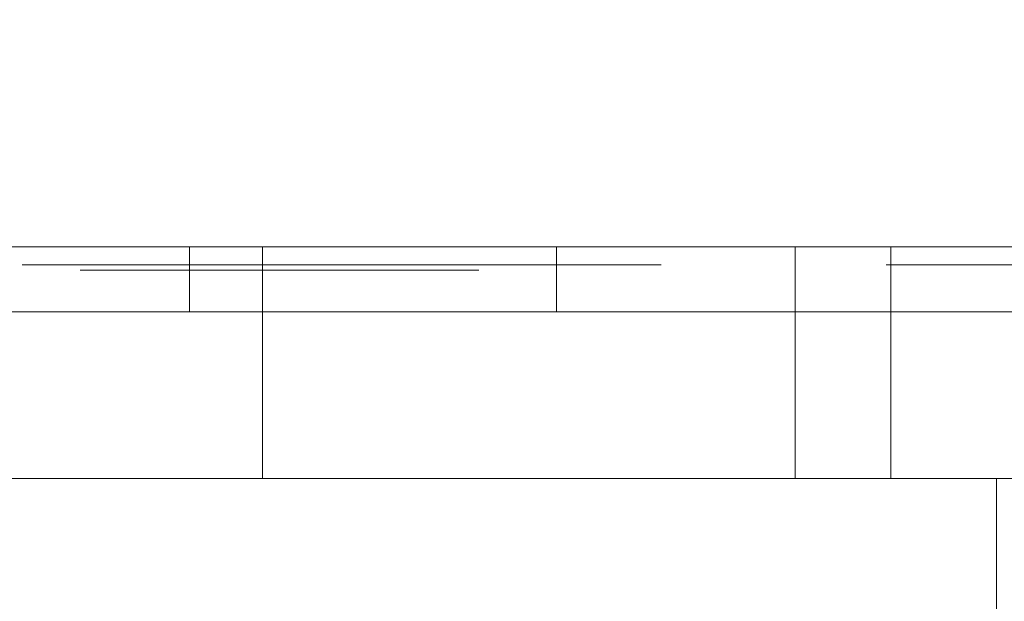
# Model space of a CAD drawing. Extents: x 0 to 595, y -42 to 545.
# Drawn here: x 405 to 423, y -31 to -21 of the extents above; entities that cross this region are included whole.
import ezdxf

# ---------------------------------------------------------------- set-up
doc = ezdxf.new("R2010")
doc.units = 0
doc.header["$MEASUREMENT"] = 0
for name, color, linetype, true_color in [('FRANKE_ALU', 7, 'Continuous', 0x090909), ('FRANKE_PIEKARNIK', 7, 'Continuous', 0x0d0d0d), ('FRANKE_POKRETLO', 7, 'Continuous', 0x090909), ('FRANKE_RACZKA', 7, 'Continuous', 0x0b0b0b)]:
    doc.layers.add(name, color=color, linetype=linetype, true_color=true_color)
doc.layers.add('FRANKE_SZYBA', color=179, linetype='Continuous')
doc.layers.add('FRANKE_ZNACZKI', color=251, linetype='Continuous')

msp = doc.modelspace()

# ---------------------------------------------------------------- linework, layer by layer
at = {"layer": 'FRANKE_ALU', "lineweight": 0}
for points, invisible_edges in [([(28.37, -25, 468.648), (566.63, -25, 468.648), (566.63, 0, 468.648), (28.37, 0, 468.648)], 13), ([(566.63, -25, 467.5), (28.37, -25, 467.5), (28.37, 0, 467.5), (566.63, 0, 467.5)], 6), ([(566.63, -25, 468.648), (28.37, -25, 468.648), (28.37, -26.172, 468.648), (566.63, -26.172, 468.648)], 9), ([(566.63, -25, 467.5), (80.44, -25, 466.087), (28.37, -25, 467.5), (566.63, -25, 467.5)], 15), ([(28.561, -25, 452.62), (564.128, -25, 451.075), (29.915, -25, 451.266), (28.561, -25, 452.62)], 15), ([(28.561, -25, 452.62), (566.63, -25, 453.577), (564.128, -25, 451.075), (28.561, -25, 452.62)], 15), ([(28.561, -25, 452.62), (468.259, -25, 457.295), (566.63, -25, 453.577), (28.561, -25, 452.62)], 15), ([(28.561, -25, 452.62), (415.451, -25, 457.295), (468.259, -25, 457.295), (28.561, -25, 452.62)], 15), ([(28.561, -25, 452.62), (359.784, -25, 457.295), (415.451, -25, 457.295), (28.561, -25, 452.62)], 15), ([(29.915, -25, 451.266), (564.128, -25, 451.075), (30.872, -25, 451.075), (29.915, -25, 451.266)], 9), ([(30.872, -25, 451.075), (564.128, -25, 451.075), (564.128, -26.172, 451.075), (30.872, -26.172, 451.075)], 15), ([(566.63, -25, 467.5), (128.163, -25, 466.087), (80.44, -25, 466.087), (566.63, -25, 467.5)], 15), ([(566.63, -25, 467.5), (133.249, -25, 466.087), (128.163, -25, 466.087), (566.63, -25, 467.5)], 15), ([(566.63, -25, 467.5), (180.972, -25, 466.087), (133.249, -25, 466.087), (566.63, -25, 467.5)], 15), ([(566.63, -25, 467.5), (188.916, -25, 466.087), (180.972, -25, 466.087), (566.63, -25, 467.5)], 15), ([(566.63, -25, 467.5), (236.639, -25, 466.087), (188.916, -25, 466.087), (566.63, -25, 467.5)], 13), ([(566.63, -25, 467.5), (241.725, -25, 466.087), (236.639, -25, 466.087), (566.63, -25, 467.5)], 15), ([(566.63, -25, 467.5), (289.448, -25, 466.087), (241.725, -25, 466.087), (566.63, -25, 467.5)], 13), ([(306.975, -25, 466.087), (289.448, -25, 466.087), (566.63, -25, 467.5), (306.975, -25, 466.087)], 15), ([(306.975, -25, 466.087), (566.63, -25, 467.5), (354.698, -25, 466.087), (306.975, -25, 466.087)], 11), ([(354.698, -25, 466.087), (566.63, -25, 467.5), (359.784, -25, 466.087), (354.698, -25, 466.087)], 15), ([(415.451, -25, 457.295), (359.784, -25, 457.295), (407.507, -25, 457.295), (415.451, -25, 457.295)], 12), ([(359.784, -25, 460.732), (407.507, -25, 462.651), (407.507, -25, 460.732), (359.784, -25, 460.732)], 11), ([(359.784, -25, 460.732), (359.784, -25, 462.651), (407.507, -25, 462.651), (359.784, -25, 460.732)], 13), ([(359.784, -25, 466.087), (566.63, -25, 467.5), (407.507, -25, 466.087), (359.784, -25, 466.087)], 11), ([(407.507, -25, 460.732), (407.507, -26.172, 460.732), (359.784, -26.172, 460.732), (359.784, -25, 460.732)], 15), ([(407.507, -25, 466.087), (407.507, -26.172, 466.087), (359.784, -26.172, 466.087), (359.784, -25, 466.087)], 15), ([(359.784, -25, 457.295), (359.784, -26.172, 457.295), (407.507, -26.172, 457.295), (407.507, -25, 457.295)], 15), ([(359.784, -25, 462.651), (359.784, -26.172, 462.651), (407.507, -26.172, 462.651), (407.507, -25, 462.651)], 15), ([(415.451, -25, 457.295), (407.507, -25, 457.295), (408.176, -25, 457.573), (415.451, -25, 457.295)], 12), ([(408.176, -26.172, 457.573), (408.176, -25, 457.573), (407.507, -25, 457.295), (407.507, -26.172, 457.295)], 14), ([(414.781, -25, 462.928), (407.507, -25, 462.651), (408.176, -25, 462.928), (414.781, -25, 462.928)], 13), ([(408.454, -25, 459.785), (407.507, -25, 462.651), (414.781, -25, 462.928), (408.454, -25, 459.785)], 15), ([(408.176, -25, 460.455), (407.507, -25, 462.651), (408.454, -25, 459.785), (408.176, -25, 460.455)], 11), ([(407.507, -25, 460.732), (407.507, -25, 462.651), (408.176, -25, 460.455), (407.507, -25, 460.732)], 11), ([(407.507, -25, 466.087), (415.451, -25, 466.087), (408.176, -25, 465.81), (407.507, -25, 466.087)], 11), ([(407.507, -25, 466.087), (566.63, -25, 467.5), (415.451, -25, 466.087), (407.507, -25, 466.087)], 15), ([(408.176, -25, 465.81), (408.176, -26.172, 465.81), (407.507, -26.172, 466.087), (407.507, -25, 466.087)], 14), ([(408.176, -25, 460.455), (408.176, -26.172, 460.455), (407.507, -26.172, 460.732), (407.507, -25, 460.732)], 14), ([(408.176, -26.172, 462.928), (408.176, -25, 462.928), (407.507, -25, 462.651), (407.507, -26.172, 462.651)], 14), ([(415.451, -25, 457.295), (408.176, -25, 457.573), (408.454, -25, 458.242), (415.451, -25, 457.295)], 13), ([(414.781, -25, 462.928), (408.176, -25, 462.928), (408.454, -25, 463.597), (414.781, -25, 462.928)], 13), ([(408.176, -25, 465.81), (414.781, -25, 465.81), (408.454, -25, 465.141), (408.176, -25, 465.81)], 11), ([(408.176, -25, 465.81), (415.451, -25, 466.087), (414.781, -25, 465.81), (408.176, -25, 465.81)], 13), ([(408.454, -25, 459.785), (408.454, -26.172, 459.785), (408.176, -26.172, 460.455), (408.176, -25, 460.455)], 15), ([(408.454, -25, 465.141), (408.454, -26.172, 465.141), (408.176, -26.172, 465.81), (408.176, -25, 465.81)], 15), ([(408.454, -26.172, 458.242), (408.454, -25, 458.242), (408.176, -25, 457.573), (408.176, -26.172, 457.573)], 15), ([(408.454, -26.172, 463.597), (408.454, -25, 463.597), (408.176, -25, 462.928), (408.176, -26.172, 462.928)], 15), ([(414.781, -25, 457.573), (408.454, -25, 458.242), (414.504, -25, 458.242), (414.781, -25, 457.573)], 11), ([(415.451, -25, 457.295), (408.454, -25, 458.242), (414.781, -25, 457.573), (415.451, -25, 457.295)], 11), ([(414.781, -25, 462.928), (408.454, -25, 463.597), (414.504, -25, 463.597), (414.781, -25, 462.928)], 11), ([(408.454, -25, 458.242), (414.504, -25, 459.785), (414.504, -25, 458.242), (408.454, -25, 458.242)], 15), ([(408.454, -25, 458.242), (414.781, -25, 462.928), (414.504, -25, 459.785), (408.454, -25, 458.242)], 15), ([(408.454, -25, 459.785), (414.781, -25, 462.928), (408.454, -25, 458.242), (408.454, -25, 459.785)], 11), ([(408.454, -25, 463.597), (414.504, -25, 465.141), (414.504, -25, 463.597), (408.454, -25, 463.597)], 13), ([(408.454, -25, 465.141), (414.504, -25, 465.141), (408.454, -25, 463.597), (408.454, -25, 465.141)], 11), ([(408.454, -25, 465.141), (414.781, -25, 465.81), (414.504, -25, 465.141), (408.454, -25, 465.141)], 13), ([(408.454, -25, 458.242), (408.454, -26.172, 458.242), (408.454, -26.172, 459.785), (408.454, -25, 459.785)], 15), ([(408.454, -25, 463.597), (408.454, -26.172, 463.597), (408.454, -26.172, 465.141), (408.454, -25, 465.141)], 15), ([(414.504, -26.172, 458.242), (414.504, -25, 458.242), (414.504, -25, 459.785), (414.504, -26.172, 459.785)], 13), ([(414.504, -25, 459.785), (414.781, -25, 462.928), (414.781, -25, 460.455), (414.504, -25, 459.785)], 11), ([(414.504, -26.172, 465.141), (414.504, -25, 465.141), (414.781, -25, 465.81), (414.781, -26.172, 465.81)], 11), ([(414.504, -25, 463.597), (414.504, -26.172, 463.597), (414.781, -26.172, 462.928), (414.781, -25, 462.928)], 11), ([(414.504, -25, 463.597), (414.504, -26.172, 463.943), (414.504, -26.172, 463.597), (414.504, -25, 463.597)], 15), ([(414.504, -26.172, 465.141), (414.504, -25, 463.597), (414.504, -25, 465.141), (414.504, -26.172, 465.141)], 15), ([(414.504, -26.172, 463.943), (414.504, -25, 463.597), (414.504, -26.172, 465.141), (414.504, -26.172, 463.943)], 15), ([(414.504, -26.172, 459.785), (414.504, -25, 459.785), (414.781, -25, 460.455), (414.781, -26.172, 460.455)], 11), ([(414.504, -25, 458.242), (414.504, -26.172, 458.242), (414.781, -26.172, 457.573), (414.781, -25, 457.573)], 15), ([(414.781, -25, 460.455), (415.451, -25, 462.651), (415.451, -25, 460.732), (414.781, -25, 460.455)], 11), ([(414.781, -25, 460.455), (414.781, -25, 462.928), (415.451, -25, 462.651), (414.781, -25, 460.455)], 13), ([(414.781, -25, 457.573), (414.781, -26.172, 457.573), (415.451, -26.172, 457.295), (415.451, -25, 457.295)], 14), ([(414.781, -26.172, 465.81), (414.781, -25, 465.81), (415.451, -25, 466.087), (415.451, -26.172, 466.087)], 15), ([(414.781, -26.172, 460.455), (414.781, -25, 460.455), (415.451, -25, 460.732), (415.451, -26.172, 460.732)], 15), ([(414.781, -25, 462.928), (414.781, -26.172, 462.928), (415.451, -26.172, 462.651), (415.451, -25, 462.651)], 15), ([(468.259, -25, 457.295), (415.451, -25, 457.295), (463.174, -25, 457.295), (468.259, -25, 457.295)], 13), ([(415.451, -25, 460.732), (463.174, -25, 462.651), (463.174, -25, 460.732), (415.451, -25, 460.732)], 11), ([(415.451, -25, 460.732), (415.451, -25, 462.651), (463.174, -25, 462.651), (415.451, -25, 460.732)], 13), ([(415.451, -25, 466.087), (566.63, -25, 467.5), (463.174, -25, 466.087), (415.451, -25, 466.087)], 11), ([(415.451, -25, 457.295), (415.451, -26.172, 457.295), (463.174, -26.172, 457.295), (463.174, -25, 457.295)], 15), ([(463.174, -25, 460.732), (463.174, -26.172, 460.732), (415.451, -26.172, 460.732), (415.451, -25, 460.732)], 15), ([(415.451, -25, 462.651), (415.451, -26.172, 462.651), (463.174, -26.172, 462.651), (463.174, -25, 462.651)], 15), ([(463.174, -25, 466.087), (463.174, -26.172, 466.087), (415.451, -26.172, 466.087), (415.451, -25, 466.087)], 15), ([(566.439, -26.172, 452.62), (28.37, -26.172, 453.577), (30.872, -26.172, 451.075), (566.439, -26.172, 452.62)], 15), ([(566.439, -26.172, 452.62), (128.164, -26.172, 457.295), (28.37, -26.172, 453.577), (566.439, -26.172, 452.62)], 15), ([(28.37, -26.172, 467.5), (566.63, -26.172, 467.5), (566.63, -26.172, 468.648), (28.37, -26.172, 468.648)], 15), ([(28.37, -26.172, 467.5), (515.983, -26.172, 466.087), (566.63, -26.172, 467.5), (28.37, -26.172, 467.5)], 15), ([(28.37, -26.172, 467.5), (468.259, -26.172, 466.087), (515.983, -26.172, 466.087), (28.37, -26.172, 467.5)], 13), ([(28.37, -26.172, 467.5), (463.174, -26.172, 466.087), (468.259, -26.172, 466.087), (28.37, -26.172, 467.5)], 15), ([(28.37, -26.172, 467.5), (415.451, -26.172, 466.087), (463.174, -26.172, 466.087), (28.37, -26.172, 467.5)], 13), ([(28.37, -26.172, 467.5), (407.507, -26.172, 466.087), (415.451, -26.172, 466.087), (28.37, -26.172, 467.5)], 15), ([(28.37, -26.172, 467.5), (359.784, -26.172, 466.087), (407.507, -26.172, 466.087), (28.37, -26.172, 467.5)], 13), ([(565.085, -26.172, 451.266), (30.872, -26.172, 451.075), (564.128, -26.172, 451.075), (565.085, -26.172, 451.266)], 9), ([(566.439, -26.172, 452.62), (30.872, -26.172, 451.075), (565.085, -26.172, 451.266), (566.439, -26.172, 452.62)], 15), ([(566.439, -26.172, 452.62), (180.972, -26.172, 457.295), (128.164, -26.172, 457.295), (566.439, -26.172, 452.62)], 15), ([(566.439, -26.172, 452.62), (236.639, -26.172, 457.295), (180.972, -26.172, 457.295), (566.439, -26.172, 452.62)], 15), ([(236.639, -26.172, 457.295), (566.439, -26.172, 452.62), (289.448, -26.172, 457.295), (236.639, -26.172, 457.295)], 15), ([(289.448, -26.172, 457.295), (566.439, -26.172, 452.62), (290.117, -26.172, 457.573), (289.448, -26.172, 457.295)], 11), ([(290.117, -26.172, 457.573), (566.439, -26.172, 452.62), (306.975, -26.172, 457.295), (290.117, -26.172, 457.573)], 15), ([(306.975, -26.172, 457.295), (566.439, -26.172, 452.62), (359.784, -26.172, 457.295), (306.975, -26.172, 457.295)], 15), ([(359.784, -26.172, 457.295), (415.451, -26.172, 457.295), (407.507, -26.172, 457.295), (359.784, -26.172, 457.295)], 14), ([(359.784, -26.172, 457.295), (566.439, -26.172, 452.62), (415.451, -26.172, 457.295), (359.784, -26.172, 457.295)], 15), ([(407.507, -26.172, 460.732), (359.784, -26.172, 462.651), (359.784, -26.172, 460.732), (407.507, -26.172, 460.732)], 11), ([(407.507, -26.172, 460.732), (407.507, -26.172, 462.651), (359.784, -26.172, 462.651), (407.507, -26.172, 460.732)], 13), ([(407.507, -26.172, 457.295), (415.451, -26.172, 457.295), (408.176, -26.172, 457.573), (407.507, -26.172, 457.295)], 10), ([(408.176, -26.172, 460.455), (407.507, -26.172, 462.651), (407.507, -26.172, 460.732), (408.176, -26.172, 460.455)], 11), ([(408.176, -26.172, 460.455), (408.176, -26.172, 462.928), (407.507, -26.172, 462.651), (408.176, -26.172, 460.455)], 13), ([(415.451, -26.172, 466.087), (407.507, -26.172, 466.087), (408.176, -26.172, 465.81), (415.451, -26.172, 466.087)], 13), ([(408.176, -26.172, 457.573), (415.451, -26.172, 457.295), (408.454, -26.172, 458.242), (408.176, -26.172, 457.573)], 10), ([(408.176, -26.172, 462.928), (414.504, -26.172, 463.943), (408.454, -26.172, 463.597), (408.176, -26.172, 462.928)], 11), ([(408.454, -26.172, 459.785), (408.176, -26.172, 462.928), (408.176, -26.172, 460.455), (408.454, -26.172, 459.785)], 11), ([(408.176, -26.172, 462.928), (414.504, -26.172, 463.597), (414.504, -26.172, 463.943), (408.176, -26.172, 462.928)], 13), ([(408.176, -26.172, 462.928), (414.781, -26.172, 462.928), (414.504, -26.172, 463.597), (408.176, -26.172, 462.928)], 13), ([(414.504, -26.172, 458.242), (408.176, -26.172, 462.928), (408.454, -26.172, 459.785), (414.504, -26.172, 458.242)], 15), ([(414.504, -26.172, 459.785), (408.176, -26.172, 462.928), (414.504, -26.172, 458.242), (414.504, -26.172, 459.785)], 11), ([(408.176, -26.172, 462.928), (415.451, -26.172, 462.651), (414.781, -26.172, 462.928), (408.176, -26.172, 462.928)], 13), ([(414.504, -26.172, 459.785), (415.451, -26.172, 462.651), (408.176, -26.172, 462.928), (414.504, -26.172, 459.785)], 15), ([(414.781, -26.172, 465.81), (408.176, -26.172, 465.81), (408.454, -26.172, 465.141), (414.781, -26.172, 465.81)], 13), ([(415.451, -26.172, 466.087), (408.176, -26.172, 465.81), (414.781, -26.172, 465.81), (415.451, -26.172, 466.087)], 11), ([(408.454, -26.172, 458.242), (414.781, -26.172, 457.573), (414.504, -26.172, 458.242), (408.454, -26.172, 458.242)], 13), ([(408.454, -26.172, 458.242), (415.451, -26.172, 457.295), (414.781, -26.172, 457.573), (408.454, -26.172, 458.242)], 13), ([(414.504, -26.172, 458.242), (408.454, -26.172, 459.785), (408.454, -26.172, 458.242), (414.504, -26.172, 458.242)], 13), ([(414.504, -26.172, 465.141), (408.454, -26.172, 463.597), (414.504, -26.172, 463.943), (414.504, -26.172, 465.141)], 11), ([(414.504, -26.172, 465.141), (408.454, -26.172, 465.141), (408.454, -26.172, 463.597), (414.504, -26.172, 465.141)], 13), ([(414.781, -26.172, 465.81), (408.454, -26.172, 465.141), (414.504, -26.172, 465.141), (414.781, -26.172, 465.81)], 11), ([(414.781, -26.172, 460.455), (415.451, -26.172, 462.651), (414.504, -26.172, 459.785), (414.781, -26.172, 460.455)], 11), ([(415.451, -26.172, 460.732), (415.451, -26.172, 462.651), (414.781, -26.172, 460.455), (415.451, -26.172, 460.732)], 11), ([(415.451, -26.172, 457.295), (468.259, -26.172, 457.295), (463.174, -26.172, 457.295), (415.451, -26.172, 457.295)], 14), ([(415.451, -26.172, 457.295), (566.439, -26.172, 452.62), (468.259, -26.172, 457.295), (415.451, -26.172, 457.295)], 15), ([(463.174, -26.172, 460.732), (415.451, -26.172, 462.651), (415.451, -26.172, 460.732), (463.174, -26.172, 460.732)], 11), ([(463.174, -26.172, 460.732), (463.174, -26.172, 462.651), (415.451, -26.172, 462.651), (463.174, -26.172, 460.732)], 13)]:
    msp.add_3dface(points, dxfattribs=dict(at, invisible_edges=invisible_edges))
at = {"layer": 'FRANKE_PIEKARNIK', "lineweight": 0}
msp.add_3dface([(0, 0), (595, 0), (595, -25), (0, -25)], dxfattribs=at)
for points, invisible_edges in [([(595, 0, 595), (0, 0, 595), (0, -25, 595), (595, -25, 595)], 11), ([(595, -25, 472.404), (0, -25, 472.404), (0, 0, 472.404), (595, 0, 472.404)], 14), ([(595, -25, 467.5), (595, 0, 467.5), (0, 0, 467.5), (0, -25, 467.5)], 7), ([(590.619, -25, 4.381), (4.381, -25, 4.381), (0, -25), (595, -25)], 15), ([(4.381, -25, 463.119), (590.619, -25, 463.119), (595, -25, 467.5), (0, -25, 467.5)], 15), ([(5.038, -25, 589.962), (589.962, -25, 589.962), (595, -25, 595), (0, -25, 595)], 15), ([(589.962, -25, 477.442), (5.038, -25, 477.442), (0, -25, 472.404), (595, -25, 472.404)], 15), ([(489.321, -25, 125.419), (105.679, -25, 125.419), (4.381, -25, 4.381), (590.619, -25, 4.381)], 14), ([(105.679, -25, 378.923), (489.321, -25, 378.923), (590.619, -25, 463.119), (4.381, -25, 463.119)], 14), ([(265.96, -25, 554.523), (329.04, -25, 554.523), (589.962, -25, 589.962), (5.038, -25, 589.962)], 14), ([(329.04, -25, 527.687), (265.96, -25, 527.687), (5.038, -25, 477.442), (589.962, -25, 477.442)], 14), ([(329.04, -25, 554.523), (329.04, -25, 527.687), (589.962, -25, 477.442), (589.962, -25, 589.962)], 14)]:
    msp.add_3dface(points, dxfattribs=dict(at, invisible_edges=invisible_edges))
at = {"layer": 'FRANKE_POKRETLO', "lineweight": 0}
for points, invisible_edges in [([(398.19, -25, 516.57), (411.739, -25, 507.516), (403.089, -25, 509.237), (398.19, -25, 516.57)], 15), ([(407.243, -25, 530.12), (398.19, -25, 516.57), (399.91, -25, 525.22), (407.243, -25, 530.12)], 15), ([(407.243, -25, 530.12), (411.739, -25, 507.516), (398.19, -25, 516.57), (407.243, -25, 530.12)], 15), ([(407.243, -25, 530.12), (399.91, -25, 525.22), (403.089, -25, 528.399), (407.243, -25, 530.12)], 15), ([(403.089, -25, 509.237), (407.243, -25, 507.516), (405.082, -25, 508.172), (403.089, -25, 509.237)], 9), ([(407.243, -25, 530.12), (403.089, -25, 528.399), (405.082, -25, 529.464), (407.243, -25, 530.12)], 9), ([(403.089, -25, 509.237), (411.739, -25, 507.516), (407.243, -25, 507.516), (403.089, -25, 509.237)], 15), ([(405.082, -29.169, 508.172), (405.082, -25, 508.172), (407.243, -25, 507.516), (407.243, -29.169, 507.516)], 15), ([(407.243, -29.169, 530.12), (407.243, -25, 530.12), (405.082, -25, 529.464), (405.082, -29.169, 529.464)], 15), ([(411.739, -25, 530.12), (407.243, -25, 530.12), (409.491, -25, 530.341), (411.739, -25, 530.12)], 9), ([(407.243, -25, 507.516), (411.739, -25, 507.516), (409.491, -25, 507.295), (407.243, -25, 507.516)], 9), ([(415.893, -25, 528.399), (407.243, -25, 530.12), (411.739, -25, 530.12), (415.893, -25, 528.399)], 15), ([(420.793, -25, 521.066), (407.243, -25, 530.12), (415.893, -25, 528.399), (420.793, -25, 521.066)], 15), ([(411.739, -25, 507.516), (407.243, -25, 530.12), (420.793, -25, 521.066), (411.739, -25, 507.516)], 15), ([(409.491, -29.169, 530.341), (409.491, -25, 530.341), (407.243, -25, 530.12), (407.243, -29.169, 530.12)], 14), ([(407.243, -29.169, 507.516), (407.243, -25, 507.516), (409.491, -25, 507.295), (409.491, -29.169, 507.295)], 15), ([(409.491, -29.169, 507.295), (409.491, -25, 507.295), (411.739, -25, 507.516), (411.739, -29.169, 507.516)], 15), ([(411.739, -29.169, 530.12), (411.739, -25, 530.12), (409.491, -25, 530.341), (409.491, -29.169, 530.341)], 15), ([(415.893, -25, 528.399), (411.739, -25, 530.12), (413.901, -25, 529.464), (415.893, -25, 528.399)], 9), ([(411.739, -25, 507.516), (415.893, -25, 509.237), (413.901, -25, 508.172), (411.739, -25, 507.516)], 15), ([(411.739, -25, 507.516), (419.073, -25, 512.416), (415.893, -25, 509.237), (411.739, -25, 507.516)], 15), ([(411.739, -25, 507.516), (420.793, -25, 521.066), (419.073, -25, 512.416), (411.739, -25, 507.516)], 15), ([(413.901, -29.169, 529.464), (413.901, -25, 529.464), (411.739, -25, 530.12), (411.739, -29.169, 530.12)], 15), ([(411.739, -29.169, 507.516), (411.739, -25, 507.516), (413.901, -25, 508.172), (413.901, -29.169, 508.172)], 15), ([(415.893, -29.169, 528.399), (415.893, -25, 528.399), (413.901, -25, 529.464), (413.901, -29.169, 529.464)], 15), ([(413.901, -29.169, 508.172), (413.901, -25, 508.172), (415.893, -25, 509.237), (415.893, -29.169, 509.237)], 15), ([(419.073, -25, 525.22), (415.893, -25, 528.399), (417.639, -25, 526.966), (419.073, -25, 525.22)], 15), ([(415.893, -25, 509.237), (419.073, -25, 512.416), (417.639, -25, 510.67), (415.893, -25, 509.237)], 9), ([(420.793, -25, 521.066), (415.893, -25, 528.399), (419.073, -25, 525.22), (420.793, -25, 521.066)], 15), ([(417.639, -29.169, 526.966), (417.639, -25, 526.966), (415.893, -25, 528.399), (415.893, -29.169, 528.399)], 15), ([(415.893, -29.169, 509.237), (415.893, -25, 509.237), (417.639, -25, 510.67), (417.639, -29.169, 510.67)], 15), ([(419.073, -29.169, 525.22), (419.073, -25, 525.22), (417.639, -25, 526.966), (417.639, -29.169, 526.966)], 15), ([(417.639, -29.169, 510.67), (417.639, -25, 510.67), (419.073, -25, 512.416), (419.073, -29.169, 512.416)], 15), ([(420.793, -25, 521.066), (419.073, -25, 525.22), (420.137, -25, 523.227), (420.793, -25, 521.066)], 13), ([(419.073, -25, 512.416), (420.793, -25, 516.57), (420.137, -25, 514.408), (419.073, -25, 512.416)], 9), ([(419.073, -25, 512.416), (420.793, -25, 521.066), (420.793, -25, 516.57), (419.073, -25, 512.416)], 15), ([(420.137, -29.169, 523.227), (420.137, -25, 523.227), (419.073, -25, 525.22), (419.073, -29.169, 525.22)], 11), ([(419.073, -29.169, 512.416), (419.073, -25, 512.416), (420.137, -25, 514.408), (420.137, -29.169, 514.408)], 15), ([(420.793, -29.169, 521.066), (420.793, -25, 521.066), (420.137, -25, 523.227), (420.137, -29.169, 523.227)], 4), ([(420.137, -29.169, 514.408), (420.137, -25, 514.408), (420.793, -25, 516.57), (420.793, -29.169, 516.57)], 15), ([(420.793, -25, 516.57), (420.793, -25, 521.066), (421.015, -25, 518.818), (420.793, -25, 516.57)], 9), ([(420.793, -29.169, 516.57), (420.793, -25, 516.57), (421.015, -25, 518.818), (421.015, -29.169, 518.818)], 15), ([(421.015, -29.169, 518.818), (421.015, -25, 518.818), (420.793, -25, 521.066), (420.793, -29.169, 521.066)], 15), ([(405.849, -29.169, 537.127), (402.347, -29.169, 536.065), (402.347, -40.043, 536.065), (405.849, -40.043, 537.127)], 10), ([(402.347, -29.169, 501.571), (405.849, -29.169, 500.508), (405.849, -40.043, 500.508), (402.347, -40.043, 501.571)], 10), ([(405.082, -29.169, 529.464), (402.347, -29.169, 536.065), (405.849, -29.169, 537.127), (407.243, -29.169, 530.12)], 7), ([(407.243, -29.169, 507.516), (405.849, -29.169, 500.508), (402.347, -29.169, 501.571), (405.082, -29.169, 508.172)], 7), ([(409.491, -29.169, 537.486), (405.849, -29.169, 537.127), (405.849, -40.043, 537.127), (409.491, -40.043, 537.486)], 10), ([(405.849, -29.169, 500.508), (409.491, -29.169, 500.15), (409.491, -40.043, 500.15), (405.849, -40.043, 500.508)], 10), ([(407.243, -29.169, 530.12), (405.849, -29.169, 537.127), (409.491, -29.169, 537.486), (409.491, -29.169, 530.341)], 7), ([(409.491, -29.169, 507.295), (409.491, -29.169, 500.15), (405.849, -29.169, 500.508), (407.243, -29.169, 507.516)], 15), ([(409.491, -29.169, 500.15), (413.133, -29.169, 500.508), (413.133, -40.043, 500.508), (409.491, -40.043, 500.15)], 10), ([(413.133, -29.169, 537.127), (409.491, -29.169, 537.486), (409.491, -40.043, 537.486), (413.133, -40.043, 537.127)], 14), ([(411.739, -29.169, 507.516), (413.133, -29.169, 500.508), (409.491, -29.169, 500.15), (409.491, -29.169, 507.295)], 7), ([(409.491, -29.169, 530.341), (409.491, -29.169, 537.486), (413.133, -29.169, 537.127), (411.739, -29.169, 530.12)], 7), ([(413.901, -29.169, 508.172), (416.635, -29.169, 501.571), (413.133, -29.169, 500.508), (411.739, -29.169, 507.516)], 7), ([(411.739, -29.169, 530.12), (413.133, -29.169, 537.127), (416.635, -29.169, 536.065), (413.901, -29.169, 529.464)], 7), ([(413.133, -29.169, 500.508), (416.635, -29.169, 501.571), (416.635, -40.043, 501.571), (413.133, -40.043, 500.508)], 10), ([(416.635, -29.169, 536.065), (413.133, -29.169, 537.127), (413.133, -40.043, 537.127), (416.635, -40.043, 536.065)], 14), ([(415.893, -29.169, 509.237), (419.863, -29.169, 503.296), (416.635, -29.169, 501.571), (413.901, -29.169, 508.172)], 15), ([(413.901, -29.169, 529.464), (416.635, -29.169, 536.065), (419.863, -29.169, 534.34), (415.893, -29.169, 528.399)], 7), ([(417.639, -29.169, 510.67), (422.692, -29.169, 505.617), (419.863, -29.169, 503.296), (415.893, -29.169, 509.237)], 7), ([(415.893, -29.169, 528.399), (419.863, -29.169, 534.34), (422.692, -29.169, 532.018), (417.639, -29.169, 526.966)], 7), ([(416.635, -29.169, 501.571), (419.863, -29.169, 503.296), (419.863, -40.043, 503.296), (416.635, -40.043, 501.571)], 10), ([(419.863, -29.169, 534.34), (416.635, -29.169, 536.065), (416.635, -40.043, 536.065), (419.863, -40.043, 534.34)], 10), ([(419.073, -29.169, 512.416), (425.013, -29.169, 508.446), (422.692, -29.169, 505.617), (417.639, -29.169, 510.67)], 7), ([(417.639, -29.169, 526.966), (422.692, -29.169, 532.018), (425.013, -29.169, 529.189), (419.073, -29.169, 525.22)], 7), ([(420.137, -29.169, 514.408), (426.738, -29.169, 511.674), (425.013, -29.169, 508.446), (419.073, -29.169, 512.416)], 7), ([(419.073, -29.169, 525.22), (425.013, -29.169, 529.189), (426.738, -29.169, 525.962), (420.137, -29.169, 523.227)], 7), ([(419.863, -29.169, 503.296), (422.692, -29.169, 505.617), (422.692, -40.043, 505.617), (419.863, -40.043, 503.296)], 8), ([(422.692, -29.169, 532.018), (419.863, -29.169, 534.34), (419.863, -40.043, 534.34), (422.692, -40.043, 532.018)], 10), ([(420.793, -29.169, 516.57), (427.801, -29.169, 515.176), (426.738, -29.169, 511.674), (420.137, -29.169, 514.408)], 7), ([(420.137, -29.169, 523.227), (426.738, -29.169, 525.962), (427.801, -29.169, 522.46), (420.793, -29.169, 521.066)], 15), ([(421.015, -29.169, 518.818), (428.159, -29.169, 518.818), (427.801, -29.169, 515.176), (420.793, -29.169, 516.57)], 7), ([(420.793, -29.169, 521.066), (427.801, -29.169, 522.46), (428.159, -29.169, 518.818), (421.015, -29.169, 518.818)], 7), ([(422.692, -29.169, 505.617), (425.013, -29.169, 508.446), (425.013, -40.043, 508.446), (422.692, -40.043, 505.617)], 10), ([(425.013, -29.169, 529.189), (422.692, -29.169, 532.018), (422.692, -40.043, 532.018), (425.013, -40.043, 529.189)], 8)]:
    msp.add_3dface(points, dxfattribs=dict(at, invisible_edges=invisible_edges))
at = {"layer": 'FRANKE_RACZKA', "lineweight": 0}
msp.add_3dface([(571.926, -36.528, 443.298), (23.074, -36.528, 443.298), (23.074, -25, 443.298), (571.926, -25, 443.298)], dxfattribs=at)
for points, invisible_edges in [([(23.074, -25, 443.527), (571.926, -25, 443.298), (23.074, -25, 443.298), (23.074, -25, 443.527)], 15), ([(23.627, -25, 445.227), (571.926, -25, 443.298), (23.074, -25, 443.527), (23.627, -25, 445.227)], 15), ([(569.033, -25, 446.419), (23.627, -25, 445.227), (25.073, -25, 446.278), (569.033, -25, 446.419)], 15), ([(23.627, -25, 445.227), (571.784, -25, 444.421), (571.926, -25, 443.298), (23.627, -25, 445.227)], 15), ([(571.784, -25, 444.421), (23.627, -25, 445.227), (569.033, -25, 446.419), (571.784, -25, 444.421)], 15), ([(569.033, -25, 446.419), (25.073, -25, 446.278), (25.967, -25, 446.419), (569.033, -25, 446.419)], 13), ([(25.967, -36.528, 446.419), (569.033, -36.528, 446.419), (569.033, -25, 446.419), (25.967, -25, 446.419)], 11)]:
    msp.add_3dface(points, dxfattribs=dict(at, invisible_edges=invisible_edges))
at = {"layer": 'FRANKE_SZYBA', "lineweight": 0}
msp.add_3dface([(105.679, -25, 378.923), (105.679, -25, 125.419), (489.321, -25, 125.419), (489.321, -25, 378.923)], dxfattribs=at)
at = {"layer": 'FRANKE_ZNACZKI', "lineweight": 0}
for points, invisible_edges in [([(405.169, -25.327, 562.636), (405.169, -25.327, 552.04), (405.969, -25.327, 552.84), (405.969, -25.327, 561.835)], 10), ([(405.169, -25.327, 552.04), (415.765, -25.327, 552.04), (414.965, -25.327, 552.84), (405.969, -25.327, 552.84)], 10), ([(405.969, -25.327, 561.835), (414.965, -25.327, 561.835), (415.765, -25.327, 562.636), (405.169, -25.327, 562.636)], 10), ([(406.541, -25.424, 494.639), (406.213, -25.424, 494.457), (407.047, -25.424, 494.557), (406.541, -25.424, 494.639)], 14), ([(407.047, -25.424, 494.557), (406.213, -25.424, 494.457), (406.873, -25.424, 494.413), (407.047, -25.424, 494.557)], 11), ([(406.213, -25.424, 494.457), (406.213, -25.424, 494.055), (406.873, -25.424, 494.413), (406.213, -25.424, 494.457)], 14), ([(406.873, -25.424, 494.413), (406.213, -25.424, 494.055), (406.652, -25.424, 494.27), (406.873, -25.424, 494.413)], 11), ([(406.652, -25.424, 494.27), (406.213, -25.424, 494.055), (406.42, -25.424, 494.144), (406.652, -25.424, 494.27)], 9), ([(406.378, -25.424, 560.297), (406.311, -25.424, 559.875), (406.651, -25.424, 560.168), (406.378, -25.424, 560.297)], 14), ([(406.651, -25.424, 560.168), (406.311, -25.424, 559.875), (406.615, -25.424, 559.875), (406.651, -25.424, 560.168)], 11), ([(406.311, -25.424, 559.875), (406.367, -25.424, 559.485), (406.615, -25.424, 559.875), (406.311, -25.424, 559.875)], 14), ([(406.615, -25.424, 559.875), (406.367, -25.424, 559.485), (406.651, -25.424, 559.582), (406.615, -25.424, 559.875)], 11), ([(406.651, -25.424, 559.582), (406.367, -25.424, 559.485), (406.761, -25.424, 559.373), (406.651, -25.424, 559.582)], 11), ([(406.367, -25.424, 559.485), (406.537, -25.424, 559.198), (406.761, -25.424, 559.373), (406.367, -25.424, 559.485)], 14), ([(406.58, -25.424, 560.593), (406.378, -25.424, 560.297), (406.926, -25.424, 560.5), (406.58, -25.424, 560.593)], 14), ([(406.926, -25.424, 560.5), (406.378, -25.424, 560.297), (406.761, -25.424, 560.376), (406.926, -25.424, 560.5)], 11), ([(406.761, -25.424, 560.376), (406.378, -25.424, 560.297), (406.651, -25.424, 560.168), (406.761, -25.424, 560.376)], 11), ([(406.761, -25.424, 559.373), (406.537, -25.424, 559.198), (406.926, -25.424, 559.248), (406.761, -25.424, 559.373)], 11), ([(406.926, -25.424, 559.248), (406.537, -25.424, 559.198), (407.129, -25.424, 559.206), (406.926, -25.424, 559.248)], 11), ([(407.129, -25.424, 559.206), (406.537, -25.424, 559.198), (407.72, -25.424, 559.198), (407.129, -25.424, 559.206)], 15), ([(407.72, -25.424, 559.198), (406.537, -25.424, 559.198), (407.55, -25.424, 559.07), (407.72, -25.424, 559.198)], 11), ([(406.537, -25.424, 559.198), (406.798, -25.424, 559.022), (407.55, -25.424, 559.07), (406.537, -25.424, 559.198)], 14), ([(406.825, -25.424, 494.856), (406.541, -25.424, 494.639), (407.047, -25.424, 494.557), (406.825, -25.424, 494.856)], 14), ([(406.83, -25.424, 560.738), (406.58, -25.424, 560.593), (407.456, -25.424, 560.727), (406.83, -25.424, 560.738)], 14), ([(407.456, -25.424, 560.727), (406.58, -25.424, 560.593), (407.717, -25.424, 560.551), (407.456, -25.424, 560.727)], 11), ([(406.58, -25.424, 560.593), (406.926, -25.424, 560.5), (407.129, -25.424, 560.542), (406.58, -25.424, 560.593)], 13), ([(406.58, -25.424, 560.593), (407.129, -25.424, 560.542), (407.717, -25.424, 560.551), (406.58, -25.424, 560.593)], 15), ([(407.55, -25.424, 559.07), (406.798, -25.424, 559.022), (407.348, -25.424, 558.99), (407.55, -25.424, 559.07)], 11), ([(406.798, -25.424, 559.022), (407.129, -25.424, 558.963), (407.348, -25.424, 558.99), (406.798, -25.424, 559.022)], 12), ([(407.048, -25.424, 495.086), (406.825, -25.424, 494.856), (407.047, -25.424, 494.557), (407.048, -25.424, 495.086)], 14), ([(407.129, -25.424, 560.786), (406.83, -25.424, 560.738), (407.456, -25.424, 560.727), (407.129, -25.424, 560.786)], 10), ([(407.048, -25.424, 495.086), (407.047, -25.424, 494.557), (407.464, -25.424, 491.901), (407.048, -25.424, 495.086)], 15), ([(407.047, -25.424, 494.557), (407.047, -25.424, 491.901), (407.464, -25.424, 491.901), (407.047, -25.424, 494.557)], 12), ([(407.195, -25.424, 495.31), (407.048, -25.424, 495.086), (407.464, -25.424, 495.31), (407.195, -25.424, 495.31)], 10), ([(407.464, -25.424, 495.31), (407.048, -25.424, 495.086), (407.464, -25.424, 491.901), (407.464, -25.424, 495.31)], 11), ([(407.717, -25.424, 560.551), (407.129, -25.424, 560.542), (407.329, -25.424, 560.5), (407.717, -25.424, 560.551)], 13), ([(407.33, -25.424, 559.248), (407.129, -25.424, 559.206), (407.72, -25.424, 559.198), (407.33, -25.424, 559.248)], 14), ([(407.717, -25.424, 560.551), (407.329, -25.424, 560.5), (407.888, -25.424, 560.27), (407.717, -25.424, 560.551)], 11), ([(407.329, -25.424, 560.5), (407.494, -25.424, 560.375), (407.888, -25.424, 560.27), (407.329, -25.424, 560.5)], 14), ([(407.495, -25.424, 559.374), (407.33, -25.424, 559.248), (407.844, -25.424, 559.37), (407.495, -25.424, 559.374)], 14), ([(407.844, -25.424, 559.37), (407.33, -25.424, 559.248), (407.72, -25.424, 559.198), (407.844, -25.424, 559.37)], 11), ([(407.494, -25.424, 560.375), (407.604, -25.424, 560.169), (407.888, -25.424, 560.27), (407.494, -25.424, 560.375)], 14), ([(407.605, -25.424, 559.585), (407.495, -25.424, 559.374), (407.844, -25.424, 559.37), (407.605, -25.424, 559.585)], 14), ([(407.888, -25.424, 560.27), (407.604, -25.424, 560.169), (407.945, -25.424, 559.9), (407.888, -25.424, 560.27)], 11), ([(407.604, -25.424, 560.169), (407.641, -25.424, 559.885), (407.945, -25.424, 559.9), (407.604, -25.424, 560.169)], 14), ([(407.641, -25.424, 559.885), (407.605, -25.424, 559.585), (407.92, -25.424, 559.599), (407.641, -25.424, 559.885)], 14), ([(407.92, -25.424, 559.599), (407.605, -25.424, 559.585), (407.844, -25.424, 559.37), (407.92, -25.424, 559.599)], 11), ([(407.945, -25.424, 559.9), (407.641, -25.424, 559.885), (407.92, -25.424, 559.599), (407.945, -25.424, 559.9)], 11), ([(407.77, -25.424, 558.167), (407.675, -25.424, 557.237), (408.592, -25.424, 557.862), (407.77, -25.424, 558.167)], 14), ([(408.592, -25.424, 557.862), (407.675, -25.424, 557.237), (408.542, -25.424, 557.242), (408.592, -25.424, 557.862)], 11), ([(408.542, -25.424, 557.242), (407.675, -25.424, 557.237), (408.601, -25.424, 556.482), (408.542, -25.424, 557.242)], 11), ([(407.675, -25.424, 557.237), (407.759, -25.424, 556.356), (408.601, -25.424, 556.482), (407.675, -25.424, 557.237)], 14), ([(408.601, -25.424, 556.482), (407.759, -25.424, 556.356), (408.779, -25.424, 555.825), (408.601, -25.424, 556.482)], 11), ([(407.759, -25.424, 556.356), (408.011, -25.424, 555.532), (408.779, -25.424, 555.825), (407.759, -25.424, 556.356)], 14), ([(408.054, -25.424, 558.97), (407.77, -25.424, 558.167), (408.742, -25.424, 558.463), (408.054, -25.424, 558.97)], 14), ([(408.742, -25.424, 558.463), (407.77, -25.424, 558.167), (408.592, -25.424, 557.862), (408.742, -25.424, 558.463)], 11), ([(408.779, -25.424, 555.825), (408.011, -25.424, 555.532), (409.081, -25.424, 555.297), (408.779, -25.424, 555.825)], 11), ([(408.011, -25.424, 555.532), (408.424, -25.424, 554.832), (409.081, -25.424, 555.297), (408.011, -25.424, 555.532)], 14), ([(408.514, -25.424, 559.621), (408.054, -25.424, 558.97), (409.434, -25.424, 559.406), (408.514, -25.424, 559.621)], 14), ([(409.434, -25.424, 559.406), (408.054, -25.424, 558.97), (409.015, -25.424, 558.995), (409.434, -25.424, 559.406)], 11), ([(409.015, -25.424, 558.995), (408.054, -25.424, 558.97), (408.742, -25.424, 558.463), (409.015, -25.424, 558.995)], 11), ([(409.081, -25.424, 555.297), (408.424, -25.424, 554.832), (409.514, -25.424, 554.921), (409.081, -25.424, 555.297)], 11), ([(409.514, -25.424, 554.921), (408.424, -25.424, 554.832), (410.033, -25.424, 554.696), (409.514, -25.424, 554.921)], 11), ([(408.424, -25.424, 554.832), (408.991, -25.424, 554.32), (410.033, -25.424, 554.696), (408.424, -25.424, 554.832)], 14), ([(409.134, -25.424, 560.094), (408.514, -25.424, 559.621), (412.282, -25.424, 559.992), (409.134, -25.424, 560.094)], 14), ([(412.282, -25.424, 559.992), (408.514, -25.424, 559.621), (410.659, -25.424, 559.758), (412.282, -25.424, 559.992)], 15), ([(410.659, -25.424, 559.758), (408.514, -25.424, 559.621), (409.986, -25.424, 559.67), (410.659, -25.424, 559.758)], 11), ([(409.986, -25.424, 559.67), (408.514, -25.424, 559.621), (409.434, -25.424, 559.406), (409.986, -25.424, 559.67)], 11), ([(408.969, -25.424, 492.827), (408.532, -25.424, 492.79), (409.05, -25.424, 492.547), (408.969, -25.424, 492.827)], 10), ([(408.532, -25.424, 492.79), (408.636, -25.424, 492.404), (409.05, -25.424, 492.547), (408.532, -25.424, 492.79)], 14), ([(408.935, -25.424, 495.25), (408.606, -25.424, 493.506), (409.268, -25.424, 494.851), (408.935, -25.424, 495.25)], 14), ([(409.268, -25.424, 494.851), (408.606, -25.424, 493.506), (409.085, -25.424, 493.939), (409.268, -25.424, 494.851)], 11), ([(409.085, -25.424, 493.939), (408.606, -25.424, 493.506), (409.424, -25.424, 493.761), (409.085, -25.424, 493.939)], 15), ([(409.424, -25.424, 493.761), (408.606, -25.424, 493.506), (409.252, -25.424, 493.692), (409.424, -25.424, 493.761)], 11), ([(409.252, -25.424, 493.692), (408.606, -25.424, 493.506), (409.107, -25.424, 493.587), (409.252, -25.424, 493.692)], 11), ([(409.107, -25.424, 493.587), (408.606, -25.424, 493.506), (408.997, -25.424, 493.455), (409.107, -25.424, 493.587)], 9), ([(409.05, -25.424, 492.547), (408.636, -25.424, 492.404), (409.195, -25.424, 492.347), (409.05, -25.424, 492.547)], 11), ([(408.636, -25.424, 492.404), (408.866, -25.424, 492.102), (409.195, -25.424, 492.347), (408.636, -25.424, 492.404)], 14), ([(409.195, -25.424, 492.347), (408.866, -25.424, 492.102), (409.391, -25.424, 492.226), (409.195, -25.424, 492.347)], 11), ([(409.391, -25.424, 492.226), (408.866, -25.424, 492.102), (409.622, -25.424, 492.186), (409.391, -25.424, 492.226)], 11), ([(409.622, -25.424, 492.186), (408.866, -25.424, 492.102), (410.128, -25.424, 491.946), (409.622, -25.424, 492.186)], 15), ([(408.866, -25.424, 492.102), (409.202, -25.424, 491.908), (410.128, -25.424, 491.946), (408.866, -25.424, 492.102)], 14), ([(408.935, -25.424, 495.25), (409.268, -25.424, 494.851), (410.623, -25.424, 495.25), (408.935, -25.424, 495.25)], 11), ([(410.033, -25.424, 554.696), (408.991, -25.424, 554.32), (410.594, -25.424, 554.621), (410.033, -25.424, 554.696)], 11), ([(410.594, -25.424, 554.621), (408.991, -25.424, 554.32), (412.345, -25.424, 554.446), (410.594, -25.424, 554.621)], 15), ([(412.345, -25.424, 554.446), (408.991, -25.424, 554.32), (411.581, -25.424, 554.037), (412.345, -25.424, 554.446)], 11), ([(408.991, -25.424, 554.32), (409.731, -25.424, 554.006), (411.581, -25.424, 554.037), (408.991, -25.424, 554.32)], 14), ([(409.398, -25.424, 494.099), (409.085, -25.424, 493.939), (410.137, -25.424, 494.075), (409.398, -25.424, 494.099)], 14), ([(410.137, -25.424, 494.075), (409.085, -25.424, 493.939), (410.477, -25.424, 493.844), (410.137, -25.424, 494.075)], 11), ([(409.085, -25.424, 493.939), (409.424, -25.424, 493.761), (409.615, -25.424, 493.784), (409.085, -25.424, 493.939)], 13), ([(409.085, -25.424, 493.939), (409.615, -25.424, 493.784), (410.477, -25.424, 493.844), (409.085, -25.424, 493.939)], 15), ([(409.87, -25.424, 560.382), (409.134, -25.424, 560.094), (411.555, -25.424, 560.356), (409.87, -25.424, 560.382)], 14), ([(411.555, -25.424, 560.356), (409.134, -25.424, 560.094), (412.282, -25.424, 559.992), (411.555, -25.424, 560.356)], 11), ([(410.128, -25.424, 491.946), (409.202, -25.424, 491.908), (409.622, -25.424, 491.843), (410.128, -25.424, 491.946)], 9), ([(410.623, -25.424, 495.25), (409.268, -25.424, 494.851), (410.623, -25.424, 494.851), (410.623, -25.424, 495.25)], 9), ([(409.727, -25.424, 494.152), (409.398, -25.424, 494.099), (410.137, -25.424, 494.075), (409.727, -25.424, 494.152)], 10), ([(410.477, -25.424, 493.844), (409.615, -25.424, 493.784), (409.909, -25.424, 493.732), (410.477, -25.424, 493.844)], 13), ([(409.9, -25.424, 492.242), (409.622, -25.424, 492.186), (410.128, -25.424, 491.946), (409.9, -25.424, 492.242)], 14), ([(411.581, -25.424, 554.037), (409.731, -25.424, 554.006), (410.664, -25.424, 553.901), (411.581, -25.424, 554.037)], 9), ([(410.677, -25.424, 560.478), (409.87, -25.424, 560.382), (411.555, -25.424, 560.356), (410.677, -25.424, 560.478)], 10), ([(410.132, -25.424, 492.413), (409.9, -25.424, 492.242), (410.514, -25.424, 492.255), (410.132, -25.424, 492.413)], 14), ([(410.514, -25.424, 492.255), (409.9, -25.424, 492.242), (410.128, -25.424, 491.946), (410.514, -25.424, 492.255)], 11), ([(410.477, -25.424, 493.844), (409.909, -25.424, 493.732), (410.706, -25.424, 493.492), (410.477, -25.424, 493.844)], 11), ([(409.909, -25.424, 493.732), (410.14, -25.424, 493.577), (410.706, -25.424, 493.492), (409.909, -25.424, 493.732)], 14), ([(410.288, -25.424, 492.677), (410.132, -25.424, 492.413), (410.716, -25.424, 492.622), (410.288, -25.424, 492.677)], 14), ([(410.716, -25.424, 492.622), (410.132, -25.424, 492.413), (410.514, -25.424, 492.255), (410.716, -25.424, 492.622)], 11), ([(410.14, -25.424, 493.577), (410.29, -25.424, 493.334), (410.706, -25.424, 493.492), (410.14, -25.424, 493.577)], 14), ([(410.34, -25.424, 493.015), (410.288, -25.424, 492.677), (410.716, -25.424, 492.622), (410.34, -25.424, 493.015)], 14), ([(410.706, -25.424, 493.492), (410.29, -25.424, 493.334), (410.783, -25.424, 493.052), (410.706, -25.424, 493.492)], 11), ([(410.29, -25.424, 493.334), (410.34, -25.424, 493.015), (410.783, -25.424, 493.052), (410.29, -25.424, 493.334)], 14), ([(410.783, -25.424, 493.052), (410.34, -25.424, 493.015), (410.716, -25.424, 492.622), (410.783, -25.424, 493.052)], 11), ([(411.247, -25.424, 554.723), (410.594, -25.424, 554.621), (412.345, -25.424, 554.446), (411.247, -25.424, 554.723)], 14), ([(412.282, -25.424, 559.992), (410.659, -25.424, 559.758), (411.243, -25.424, 559.679), (412.282, -25.424, 559.992)], 13), ([(411.2, -25.424, 494.118), (411.169, -25.424, 493.575), (411.598, -25.424, 493.575), (411.2, -25.424, 494.118)], 14), ([(411.169, -25.424, 493.575), (411.253, -25.424, 492.752), (411.598, -25.424, 493.575), (411.169, -25.424, 493.575)], 14), ([(411.293, -25.424, 494.544), (411.2, -25.424, 494.118), (411.652, -25.424, 494.28), (411.293, -25.424, 494.544)], 14), ([(411.652, -25.424, 494.28), (411.2, -25.424, 494.118), (411.598, -25.424, 493.575), (411.652, -25.424, 494.28)], 11), ([(412.282, -25.424, 559.992), (411.243, -25.424, 559.679), (412.834, -25.424, 559.407), (412.282, -25.424, 559.992)], 11), ([(411.243, -25.424, 559.679), (411.718, -25.424, 559.441), (412.834, -25.424, 559.407), (411.243, -25.424, 559.679)], 14), ([(411.791, -25.424, 555.029), (411.247, -25.424, 554.723), (412.345, -25.424, 554.446), (411.791, -25.424, 555.029)], 14), ([(411.598, -25.424, 493.575), (411.253, -25.424, 492.752), (411.647, -25.424, 492.879), (411.598, -25.424, 493.575)], 11), ([(411.647, -25.424, 492.879), (411.253, -25.424, 492.752), (411.794, -25.424, 492.462), (411.647, -25.424, 492.879)], 11), ([(411.253, -25.424, 492.752), (411.505, -25.424, 492.195), (411.794, -25.424, 492.462), (411.253, -25.424, 492.752)], 14), ([(411.447, -25.424, 494.869), (411.293, -25.424, 494.544), (411.813, -25.424, 494.721), (411.447, -25.424, 494.869)], 14), ([(411.813, -25.424, 494.721), (411.293, -25.424, 494.544), (411.652, -25.424, 494.28), (411.813, -25.424, 494.721)], 11), ([(411.662, -25.424, 495.111), (411.447, -25.424, 494.869), (412.944, -25.424, 495.065), (411.662, -25.424, 495.111)], 14), ([(412.944, -25.424, 495.065), (411.447, -25.424, 494.869), (412.272, -25.424, 494.965), (412.944, -25.424, 495.065)], 15), ([(412.272, -25.424, 494.965), (411.447, -25.424, 494.869), (412.014, -25.424, 494.904), (412.272, -25.424, 494.965)], 11), ([(412.014, -25.424, 494.904), (411.447, -25.424, 494.869), (411.813, -25.424, 494.721), (412.014, -25.424, 494.904)], 11), ([(411.794, -25.424, 492.462), (411.505, -25.424, 492.195), (412.012, -25.424, 492.255), (411.794, -25.424, 492.462)], 11), ([(412.012, -25.424, 492.255), (411.505, -25.424, 492.195), (412.276, -25.424, 492.186), (412.012, -25.424, 492.255)], 11), ([(411.505, -25.424, 492.195), (411.838, -25.424, 491.931), (412.276, -25.424, 492.186), (411.505, -25.424, 492.195)], 14), ([(411.937, -25.424, 495.26), (411.662, -25.424, 495.111), (412.756, -25.424, 495.2), (411.937, -25.424, 495.26)], 14), ([(412.756, -25.424, 495.2), (411.662, -25.424, 495.111), (412.944, -25.424, 495.065), (412.756, -25.424, 495.2)], 11), ([(411.718, -25.424, 559.441), (412.089, -25.424, 559.03), (412.834, -25.424, 559.407), (411.718, -25.424, 559.441)], 14), ([(412.203, -25.424, 555.536), (411.791, -25.424, 555.029), (412.926, -25.424, 555.113), (412.203, -25.424, 555.536)], 14), ([(412.926, -25.424, 555.113), (411.791, -25.424, 555.029), (412.345, -25.424, 554.446), (412.926, -25.424, 555.113)], 11), ([(412.276, -25.424, 492.186), (411.838, -25.424, 491.931), (412.894, -25.424, 492.043), (412.276, -25.424, 492.186)], 15), ([(412.894, -25.424, 492.043), (411.838, -25.424, 491.931), (412.617, -25.424, 491.893), (412.894, -25.424, 492.043)], 11), ([(411.838, -25.424, 491.931), (412.276, -25.424, 491.843), (412.617, -25.424, 491.893), (411.838, -25.424, 491.931)], 12), ([(412.276, -25.424, 495.31), (411.937, -25.424, 495.26), (412.533, -25.424, 495.282), (412.276, -25.424, 495.31)], 10), ([(412.533, -25.424, 495.282), (411.937, -25.424, 495.26), (412.756, -25.424, 495.2), (412.533, -25.424, 495.282)], 11), ([(412.834, -25.424, 559.407), (412.089, -25.424, 559.03), (413.188, -25.424, 558.626), (412.834, -25.424, 559.407)], 11), ([(412.089, -25.424, 559.03), (412.36, -25.424, 558.43), (413.188, -25.424, 558.626), (412.089, -25.424, 559.03)], 12), ([(412.455, -25.424, 556.24), (412.203, -25.424, 555.536), (413.297, -25.424, 556.027), (412.455, -25.424, 556.24)], 10), ([(413.297, -25.424, 556.027), (412.203, -25.424, 555.536), (412.926, -25.424, 555.113), (413.297, -25.424, 556.027)], 11), ([(412.944, -25.424, 495.065), (412.272, -25.424, 494.965), (413.096, -25.424, 494.882), (412.944, -25.424, 495.065)], 11), ([(412.272, -25.424, 494.965), (412.54, -25.424, 494.896), (413.096, -25.424, 494.882), (412.272, -25.424, 494.965)], 14), ([(412.541, -25.424, 492.255), (412.276, -25.424, 492.186), (412.894, -25.424, 492.043), (412.541, -25.424, 492.255)], 14), ([(412.54, -25.424, 494.896), (412.759, -25.424, 494.689), (413.096, -25.424, 494.882), (412.54, -25.424, 494.896)], 14), ([(412.759, -25.424, 492.463), (412.541, -25.424, 492.255), (413.108, -25.424, 492.285), (412.759, -25.424, 492.463)], 14), ([(413.108, -25.424, 492.285), (412.541, -25.424, 492.255), (412.894, -25.424, 492.043), (413.108, -25.424, 492.285)], 11), ([(413.096, -25.424, 494.882), (412.759, -25.424, 494.689), (413.216, -25.424, 494.653), (413.096, -25.424, 494.882)], 11), ([(412.759, -25.424, 494.689), (412.906, -25.424, 494.273), (413.216, -25.424, 494.653), (412.759, -25.424, 494.689)], 14), ([(412.906, -25.424, 492.88), (412.759, -25.424, 492.463), (413.261, -25.424, 492.611), (412.906, -25.424, 492.88)], 14), ([(413.261, -25.424, 492.611), (412.759, -25.424, 492.463), (413.108, -25.424, 492.285), (413.261, -25.424, 492.611)], 11), ([(413.216, -25.424, 494.653), (412.906, -25.424, 494.273), (413.307, -25.424, 494.378), (413.216, -25.424, 494.653)], 11), ([(413.307, -25.424, 494.378), (412.906, -25.424, 494.273), (413.364, -25.424, 494.028), (413.307, -25.424, 494.378)], 11), ([(412.906, -25.424, 494.273), (412.955, -25.424, 493.575), (413.364, -25.424, 494.028), (412.906, -25.424, 494.273)], 14), ([(412.955, -25.424, 493.575), (412.906, -25.424, 492.88), (413.383, -25.424, 493.575), (412.955, -25.424, 493.575)], 14), ([(413.383, -25.424, 493.575), (412.906, -25.424, 492.88), (413.353, -25.424, 493.035), (413.383, -25.424, 493.575)], 11), ([(413.353, -25.424, 493.035), (412.906, -25.424, 492.88), (413.261, -25.424, 492.611), (413.353, -25.424, 493.035)], 11), ([(413.364, -25.424, 494.028), (412.955, -25.424, 493.575), (413.383, -25.424, 493.575), (413.364, -25.424, 494.028)], 11), ([(414.965, -25.327, 561.835), (414.965, -25.327, 552.84), (415.765, -25.327, 552.04), (415.765, -25.327, 562.636)], 10)]:
    msp.add_3dface(points, dxfattribs=dict(at, invisible_edges=invisible_edges))
for points in [[(409.917, -25.327, 496.306), (409.917, -25.327, 499.116), (409.042, -25.327, 499.116), (409.043, -25.327, 496.306)], [(409.066, -25.327, 548.015), (409.066, -25.327, 538.519), (409.94, -25.327, 538.519), (409.94, -25.327, 548.015)], [(416.534, -25.327, 498.405), (415.984, -25.327, 500.212), (415.153, -25.327, 499.942), (415.772, -25.327, 498.157)], [(415.886, -25.327, 539.78), (415.175, -25.327, 537.687), (416.006, -25.327, 537.416), (416.66, -25.327, 539.529)], [(423.675, -25.327, 500.02), (421.416, -25.327, 503.129), (420.709, -25.327, 502.615), (422.968, -25.327, 499.506)], [(422.051, -25.327, 536.778), (420.728, -25.327, 535.007), (421.435, -25.327, 534.493), (422.709, -25.327, 536.3)]]:
    msp.add_3dface(points, dxfattribs=at)

doc.saveas('drawing.dxf')
